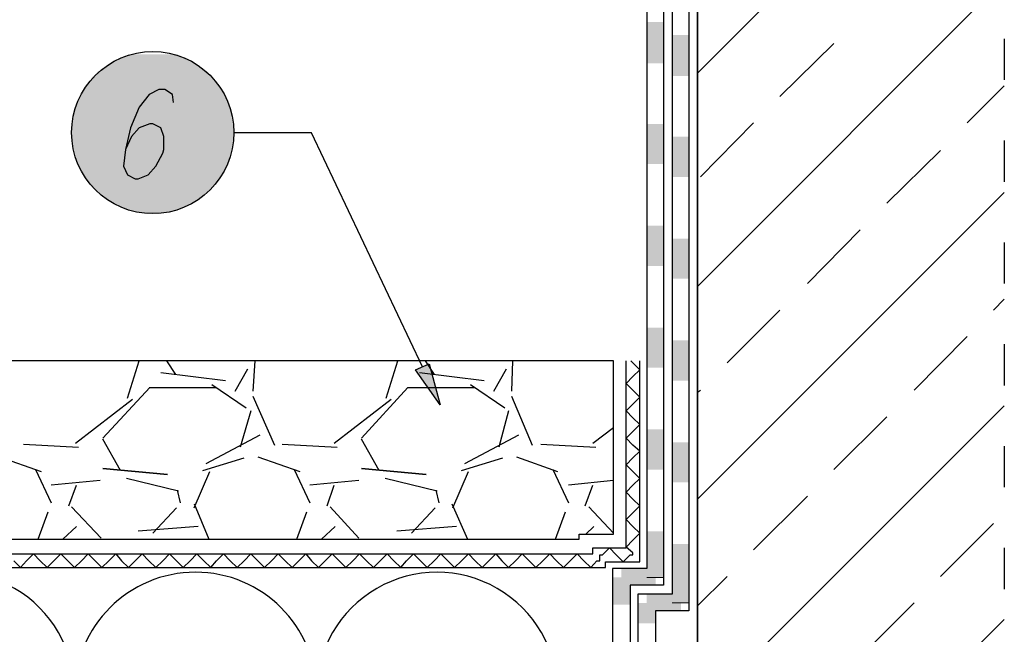
# Model space of a CAD drawing. Units: millimetres. Extents: x 5215 to 6577, y 2402 to 4391.
# Drawn here: x 6055 to 6345, y 3592 to 3773 of the extents above; entities that cross this region are included whole.
import ezdxf

# ---------------------------------------------------------------- set-up
doc = ezdxf.new("R2010")
doc.units = ezdxf.units.MM
doc.layers.add('PDF _Geometria', color=7, linetype='Continuous', true_color=0x006ddd)
doc.layers.add('PDF _Wypełnienia brył', color=7, linetype='Continuous', true_color=0xfafafa)

msp = doc.modelspace()

# ---------------------------------------------------------------- linework, layer by layer
at = {"layer": 'PDF _Geometria', "color": 7, "lineweight": 25}
for points in [[(6254.82, 3439.11), (6254.82, 4034.57), (6254.82, 3218.77)], [(6252.22, 3984.32), (6252.22, 3599.09), (6242.4, 3599.09), (6242.4, 3570.22), (6116.21, 3451.53), (5496.49, 3451.53)], [(6247.31, 3984.32), (6247.31, 3604), (6237.2, 3604), (6237.2, 3572.24), (6114.18, 3456.44), (5496.49, 3456.44)], [(6244.71, 3984.32), (6244.71, 3606.6), (6234.89, 3606.6), (6234.89, 3573.39), (6113.32, 3459.04), (5496.49, 3459.04)], [(6239.8, 3984.32), (6239.8, 3611.51), (6229.7, 3611.51), (6229.7, 3575.41), (6111.3, 3463.95), (5496.49, 3463.95)], [(6254.82, 3757.63), (6345.21, 3848.02)], [(6254.82, 3694.68), (6345.21, 3785.36)], [(6345.21, 3767.74), (6345.21, 3755.61)], [(6279.08, 3750.7), (6294.96, 3766.3)], [(6334.23, 3742.91), (6345.21, 3753.88)], [(6255.69, 3727.02), (6271.28, 3742.91)], [(6345.21, 3737.71), (6345.21, 3725.58)], [(6310.55, 3719.23), (6326.44, 3734.82)], [(6254.82, 3632.01), (6345.21, 3722.4)], [(6287.16, 3695.55), (6302.76, 3711.43)], [(6345.21, 3707.67), (6345.21, 3695.55)], [(6342.03, 3687.75), (6345.21, 3690.93)], [(6263.48, 3672.15), (6279.08, 3687.75)], [(6318.64, 3664.07), (6334.23, 3679.95)], [(6345.21, 3677.64), (6345.21, 3665.51)], [(5496.49, 3611.8), (6227.67, 3611.8), (6227.67, 3613.53), (6237.78, 3613.53), (6237.78, 3672.75)], [(5496.49, 3615.84), (6223.92, 3615.84), (6223.92, 3617.58), (6233.74, 3617.58), (6233.74, 3672.75)], [(5504.58, 3620.19), (6219.89, 3620.19), (6219.89, 3621.64), (6229.99, 3621.64), (6229.99, 3672.75), (5504.58, 3672.75)], [(6086.76, 3661.78), (6090.22, 3672.75)], [(6098.31, 3672.75), (6100.91, 3668.71)], [(6124.3, 3672.75), (6123.72, 3663.8)], [(6163, 3661.78), (6166.46, 3672.75)], [(6174.55, 3672.75), (6177.15, 3668.71)], [(6200.25, 3672.75), (6199.96, 3663.8)], [(6096.58, 3669.29), (6115.64, 3666.98)], [(6118.53, 3663.8), (6122.28, 3670.44)], [(6172.82, 3669.29), (6191.87, 3666.98)], [(6194.76, 3663.8), (6198.52, 3670.44)], [(6111.59, 3665.82), (6121.7, 3658.89)], [(6187.83, 3665.82), (6197.94, 3658.89)], [(6079.54, 3649.94), (6093.4, 3664.95)], [(6093.11, 3664.95), (6113.04, 3664.95)], [(6155.78, 3649.94), (6169.35, 3664.95), (6189.28, 3664.95)], [(6254.82, 3663.49), (6255.69, 3664.07)], [(6071.45, 3648.49), (6088.2, 3661.49)], [(6123.72, 3662.35), (6130.08, 3647.92)], [(6147.69, 3648.49), (6164.44, 3661.49)], [(6199.96, 3662.35), (6206.02, 3647.92)], [(6123.15, 3658.02), (6119.97, 3647.34)], [(6199.09, 3658.02), (6196.21, 3647.34)], [(6254.82, 3569.06), (6345.21, 3659.45)], [(6294.96, 3640.68), (6310.55, 3656.27)], [(6223.93, 3648.49), (6229.99, 3653.11)], [(6056.15, 3648.2), (6072.32, 3647.34)], [(6084.74, 3640.41), (6079.54, 3649.65)], [(6125.74, 3650.8), (6109.86, 3642.43)], [(6132.39, 3648.2), (6148.56, 3647.34)], [(6160.98, 3640.41), (6155.78, 3649.65)], [(6201.98, 3650.8), (6186.1, 3642.43)], [(6208.62, 3648.2), (6224.8, 3647.34)], [(6345.21, 3647.61), (6345.21, 3635.48)], [(6048.93, 3644.45), (6061.35, 3640.12)], [(6109, 3640.41), (6121.12, 3644.16)], [(6125.17, 3644.45), (6137.58, 3640.12)], [(6185.23, 3640.41), (6197.36, 3644.16)], [(6201.4, 3644.45), (6213.53, 3640.12)], [(6059.61, 3640.7), (6064.23, 3630.88)], [(6106.4, 3629.43), (6111.02, 3640.12)], [(6135.85, 3640.7), (6140.47, 3630.88)], [(6182.63, 3629.43), (6187.25, 3640.12)], [(6212.09, 3640.7), (6216.71, 3630.88)], [(6078.67, 3637.52), (6064.23, 3636.08)], [(6101.78, 3634.34), (6086.47, 3638.1)], [(6154.91, 3637.52), (6140.47, 3636.08)], [(6178.01, 3634.34), (6162.71, 3638.1)], [(6229.99, 3637.52), (6216.71, 3636.08)], [(6069.43, 3630.01), (6071.74, 3636.08)], [(6102.35, 3630.88), (6101.49, 3634.63)], [(6145.67, 3630.01), (6147.69, 3636.08)], [(6178.59, 3630.88), (6177.72, 3634.63)], [(6221.62, 3630.01), (6223.93, 3636.08)], [(6106.4, 3630.59), (6110.73, 3620.19)], [(6182.34, 3630.59), (6186.97, 3620.19)], [(6271.28, 3617), (6287.16, 3632.88)], [(6060.48, 3620.19), (6063.37, 3628.28)], [(6078.96, 3620.48), (6070.3, 3629.72)], [(6101.2, 3629.43), (6094.27, 3621.93)], [(6136.72, 3620.19), (6139.61, 3628.28)], [(6154.91, 3620.48), (6146.54, 3629.72)], [(6177.44, 3629.43), (6170.5, 3621.93)], [(6212.96, 3620.19), (6215.84, 3628.28)], [(6229.99, 3621.93), (6222.77, 3629.72)], [(6326.44, 3609.2), (6342.03, 3624.8)], [(6071.74, 3623.95), (6067.7, 3620.19)], [(6107.55, 3623.95), (6089.94, 3622.5)], [(6147.98, 3623.95), (6143.94, 3620.19)], [(6183.79, 3623.95), (6166.17, 3622.5)], [(6224.22, 3623.95), (6221.91, 3621.64)], [(6345.21, 3617.58), (6345.21, 3605.45)], [(6254.82, 3600.54), (6263.48, 3609.2)], [(6302.76, 3585.52), (6318.64, 3601.4)], [(6254.82, 3506.11), (6345.21, 3596.5)]]:
    msp.add_lwpolyline(points, dxfattribs=at)
at = {"layer": 'PDF _Geometria', "color": 1, "lineweight": 25}
for points in [[(6100.33, 3748.99), (6100.04, 3751.3), (6097.73, 3752.74), (6096, 3752.74), (6093.11, 3751.3), (6090.22, 3747.54), (6087.63, 3741.48), (6086.18, 3735.13), (6085.6, 3730.22), (6086.76, 3727.62), (6089.07, 3726.46), (6089.94, 3726.46), (6092.82, 3727.62), (6095.13, 3730.22), (6097.16, 3733.97), (6097.44, 3735.13), (6097.44, 3738.88), (6096.58, 3741.48), (6094.27, 3742.63), (6093.4, 3742.63), (6090.22, 3741.48), (6087.91, 3738.88), (6086.18, 3735.13)], [(6173.68, 3671.02), (6141.05, 3740.04), (6118.24, 3740.04)]]:
    msp.add_lwpolyline(points, dxfattribs=at)
at = {"layer": 'PDF _Geometria', "color": 6, "lineweight": 25}
msp.add_lwpolyline([(6053.25, 3613.82), (6055.27, 3611.8), (6057.01, 3613.82), (6059.03, 3615.84), (6061.05, 3613.82), (6063.07, 3611.8), (6065.09, 3613.82), (6067.11, 3615.84), (6069.14, 3613.82), (6071.16, 3611.8), (6073.18, 3613.82), (6075.2, 3615.84), (6077.22, 3613.82), (6079.24, 3611.8), (6081.26, 3613.82), (6083.29, 3615.84), (6085.02, 3613.82), (6087.04, 3611.8), (6089.06, 3613.82), (6091.08, 3615.84), (6093.1, 3613.82), (6095.13, 3611.8), (6097.15, 3613.82), (6099.17, 3615.84), (6101.19, 3613.82), (6103.21, 3611.8), (6105.23, 3613.82), (6107.25, 3615.84), (6109.28, 3613.82), (6111.3, 3611.8), (6113.03, 3613.82), (6115.05, 3615.84), (6117.07, 3613.82), (6119.09, 3611.8), (6121.11, 3613.82), (6123.14, 3615.84), (6125.16, 3613.82), (6127.18, 3611.8), (6129.2, 3613.82), (6131.22, 3615.84), (6133.24, 3613.82), (6135.27, 3611.8), (6137.29, 3613.82), (6139.31, 3615.84), (6141.04, 3613.82), (6143.06, 3611.8), (6145.08, 3613.82), (6147.1, 3615.84), (6149.13, 3613.82), (6151.15, 3611.8), (6153.17, 3613.82), (6155.19, 3615.84), (6157.21, 3613.82), (6159.23, 3611.8), (6161.26, 3613.82), (6163.28, 3615.84), (6165.3, 3613.82), (6167.32, 3611.8), (6169.05, 3613.82), (6171.07, 3615.84), (6173.09, 3613.82), (6175.12, 3611.8), (6177.14, 3613.82), (6179.16, 3615.84), (6181.18, 3613.82), (6183.2, 3611.8), (6185.22, 3613.82), (6187.24, 3615.84), (6189.27, 3613.82), (6191.29, 3611.8), (6193.31, 3613.82), (6195.33, 3615.84), (6197.06, 3613.82), (6199.08, 3611.8), (6201.11, 3613.82), (6203.13, 3615.84), (6205.15, 3613.82), (6207.17, 3611.8), (6209.19, 3613.82), (6211.21, 3615.84), (6213.23, 3613.82), (6215.26, 3611.8), (6217.28, 3613.82), (6219.3, 3615.84), (6221.32, 3613.82), (6223.34, 3611.8), (6225.07, 3613.82), (6225.94, 3613.82), (6225.94, 3615.55), (6226.81, 3615.55), (6228.83, 3617.58), (6230.85, 3615.55), (6232.87, 3613.53), (6234.89, 3615.55), (6235.76, 3615.55), (6235.76, 3616.13), (6233.74, 3617.86), (6235.76, 3619.89), (6237.78, 3621.91), (6235.76, 3623.93), (6233.74, 3625.95), (6235.76, 3627.97), (6237.78, 3629.99), (6235.76, 3632.01), (6233.74, 3634.04), (6235.76, 3636.06), (6237.78, 3638.08), (6235.76, 3640.1), (6233.74, 3642.12), (6235.76, 3644.14), (6237.78, 3646.16), (6235.76, 3647.9), (6233.74, 3649.92), (6235.76, 3651.94), (6237.78, 3653.96), (6235.76, 3655.98), (6233.74, 3658), (6235.76, 3660.03), (6237.78, 3662.05), (6235.76, 3664.07), (6233.74, 3666.09), (6235.76, 3668.11), (6237.78, 3670.13), (6235.76, 3672.15), (6235.16, 3672.75)], dxfattribs=at)
at = {"layer": 'PDF _Geometria', "color": 1, "lineweight": 25}
msp.add_lwpolyline([(6178.88, 3659.76), (6171.66, 3670.15), (6175.7, 3671.88)], close=True, dxfattribs=at)
at = {"layer": 'PDF _Geometria', "color": 7, "lineweight": 25}
for points in [[(6079.54, 3640.99), (6098.6, 3639.25)], [(6155.78, 3640.99), (6174.84, 3639.25)]]:
    msp.add_lwpolyline(points, close=True, dxfattribs=at)
msp.add_lwpolyline([(6254.82, 3539.32), (6231.43, 3539.32), (6249.04, 3503.8, -1.001467), (6178, 3503.8, -1.002636), (6106.96, 3503.8), (6124.58, 3539.32), (6142.48, 3574.84), (6160.1, 3539.32), (6178, 3503.8), (6195.91, 3539.32), (6213.52, 3574.84, 1.001467), (6142.48, 3574.84, 0.997945), (6071.16, 3574.84, 1.002636), (6000.12, 3574.84, 1.001467), (5929.08, 3574.84, 0.997945), (5857.75, 3574.84, 1.001467), (5786.71, 3574.84, 0.997945), (5715.38, 3574.84, 1.002636), (5644.34, 3574.84, 1.001467), (5573.3, 3574.84, 0.997945), (5501.98, 3574.84), (5519.88, 3539.32), (5496.49, 3539.32)], format="xyb", dxfattribs=at)
at = {"layer": 'PDF _Geometria', "color": 4, "lineweight": 5}
msp.add_lwpolyline([(6244.71, 3608.91), (6239.8, 3608.91)], dxfattribs=at)
at = {"layer": 'PDF _Geometria', "color": 2, "lineweight": 5}
msp.add_lwpolyline([(6252.22, 3601.4), (6247.31, 3601.4)], dxfattribs=at)
at = {"layer": 'PDF _Geometria', "color": 1, "lineweight": 25}
msp.add_circle((6094.2, 3740.08), 23.91, dxfattribs=at)
at = {"layer": 'PDF _Wypełnienia brył', "color": 4, "lineweight": 25, "transparency": 33554559}
for points in [[(6244.71, 3772.65), (6239.8, 3772.65), (6244.71, 3760.52)], [(6239.8, 3772.65), (6244.71, 3760.52), (6239.8, 3760.52)], [(6244.71, 3742.62), (6239.8, 3742.62), (6244.71, 3730.78)], [(6239.8, 3742.62), (6244.71, 3730.78), (6239.8, 3730.78)], [(6244.71, 3712.58), (6239.8, 3712.58), (6244.71, 3700.74)], [(6239.8, 3712.58), (6244.71, 3700.74), (6239.8, 3700.74)], [(6244.71, 3682.55), (6239.8, 3682.55), (6244.71, 3670.71)], [(6239.8, 3682.55), (6244.71, 3670.71), (6239.8, 3670.71)], [(6244.71, 3652.52), (6239.8, 3652.52), (6244.71, 3640.68)], [(6239.8, 3652.52), (6244.71, 3640.68), (6239.8, 3640.68)], [(6244.71, 3622.49), (6239.8, 3622.49), (6244.71, 3608.91)], [(6239.8, 3622.49), (6244.71, 3608.91), (6239.8, 3608.91)]]:
    msp.add_solid(points, dxfattribs=at)
at = {"layer": 'PDF _Wypełnienia brył', "color": 2, "lineweight": 25, "transparency": 33554559}
for points in [[(6252.22, 3768.9), (6247.31, 3768.9), (6252.22, 3756.77)], [(6247.31, 3768.9), (6252.22, 3756.77), (6247.31, 3756.77)], [(6252.22, 3738.86), (6247.31, 3738.86), (6252.22, 3727.02)], [(6247.31, 3738.86), (6252.22, 3727.02), (6247.31, 3727.02)], [(6252.22, 3708.83), (6247.31, 3708.83), (6252.22, 3696.99)], [(6247.31, 3708.83), (6252.22, 3696.99), (6247.31, 3696.99)], [(6252.22, 3678.8), (6247.31, 3678.8), (6252.22, 3666.96)], [(6247.31, 3678.8), (6252.22, 3666.96), (6247.31, 3666.96)], [(6252.22, 3648.76), (6247.31, 3648.76), (6252.22, 3636.92)], [(6247.31, 3648.76), (6252.22, 3636.92), (6247.31, 3636.92)], [(6252.22, 3618.73), (6247.31, 3618.73), (6252.22, 3601.4)], [(6247.31, 3618.73), (6252.22, 3601.4), (6247.31, 3601.4)]]:
    msp.add_solid(points, dxfattribs=at)
at = {"layer": 'PDF _Wypełnienia brył', "lineweight": 25, "transparency": 33554559}
for points in [[(6105.53, 3761.41), (6106.11, 3761.12), (6082.43, 3761.12)], [(6105.53, 3761.41), (6082.72, 3761.41), (6082.43, 3761.12)], [(6104.66, 3761.69), (6104.95, 3761.41), (6083.29, 3761.41)], [(6104.66, 3761.69), (6083.87, 3761.69), (6083.29, 3761.41)], [(6104.09, 3761.98), (6104.66, 3761.69), (6083.87, 3761.69)], [(6104.09, 3761.98), (6084.16, 3761.98), (6083.87, 3761.69)], [(6103.8, 3762.27), (6104.09, 3761.98), (6084.16, 3761.98)], [(6103.8, 3762.27), (6084.74, 3762.27), (6084.16, 3761.98)], [(6102.64, 3762.56), (6103.22, 3762.27), (6085.03, 3762.27)], [(6102.64, 3762.56), (6085.6, 3762.56), (6085.03, 3762.27)], [(6102.35, 3762.85), (6102.64, 3762.56), (6085.6, 3762.56)], [(6102.35, 3762.85), (6086.18, 3762.85), (6085.6, 3762.56)], [(6101.49, 3763.14), (6101.78, 3762.85), (6086.47, 3762.85)], [(6101.49, 3763.14), (6087.05, 3763.14), (6086.47, 3762.85)], [(6109.57, 3758.52), (6110.15, 3758.23), (6078.39, 3758.23)], [(6109.57, 3758.52), (6078.67, 3758.52), (6078.39, 3758.23)], [(6109.28, 3758.81), (6109.57, 3758.52), (6078.67, 3758.52)], [(6109.28, 3758.81), (6078.96, 3758.81), (6078.67, 3758.52)], [(6109, 3759.1), (6109.28, 3758.81), (6078.96, 3758.81)], [(6109, 3759.1), (6079.54, 3759.1), (6078.96, 3758.81)], [(6108.42, 3759.38), (6109, 3759.1), (6079.54, 3759.1)], [(6108.42, 3759.38), (6079.83, 3759.38), (6079.54, 3759.1)], [(6108.13, 3759.67), (6108.42, 3759.38), (6079.83, 3759.38)], [(6108.13, 3759.67), (6080.41, 3759.67), (6079.83, 3759.38)], [(6107.55, 3759.96), (6108.13, 3759.67), (6080.41, 3759.67)], [(6107.55, 3759.96), (6080.7, 3759.96), (6080.41, 3759.67)], [(6107.26, 3760.25), (6107.55, 3759.96), (6080.7, 3759.96)], [(6107.26, 3760.25), (6080.98, 3760.25), (6080.7, 3759.96)], [(6106.69, 3760.54), (6107.26, 3760.25), (6080.98, 3760.25)], [(6106.69, 3760.54), (6081.56, 3760.54), (6080.98, 3760.25)], [(6106.4, 3760.83), (6106.69, 3760.54), (6081.56, 3760.54)], [(6106.4, 3760.83), (6081.85, 3760.83), (6081.56, 3760.54)], [(6106.11, 3761.12), (6106.4, 3760.83), (6081.85, 3760.83)], [(6106.11, 3761.12), (6082.43, 3761.12), (6081.85, 3760.83)], [(6112.46, 3755.63), (6112.75, 3755.34), (6075.5, 3755.34)], [(6112.46, 3755.63), (6075.79, 3755.63), (6075.5, 3755.34)], [(6112.17, 3755.92), (6112.46, 3755.63), (6075.79, 3755.63)], [(6112.17, 3755.92), (6076.07, 3755.92), (6075.79, 3755.63)], [(6111.88, 3756.5), (6112.17, 3755.92), (6076.07, 3755.92)], [(6111.88, 3756.5), (6076.36, 3756.5), (6076.07, 3755.92)], [(6111.59, 3756.78), (6111.88, 3756.5), (6076.36, 3756.5)], [(6111.59, 3756.78), (6076.94, 3756.78), (6076.36, 3756.5)], [(6111.02, 3757.07), (6111.59, 3756.78), (6076.94, 3756.78)], [(6111.02, 3757.07), (6077.23, 3757.07), (6076.94, 3756.78)], [(6110.73, 3757.36), (6111.02, 3757.07), (6077.23, 3757.07)], [(6110.73, 3757.36), (6077.52, 3757.36), (6077.23, 3757.07)], [(6110.44, 3757.94), (6110.73, 3757.36), (6077.52, 3757.36)], [(6110.44, 3757.94), (6077.81, 3757.94), (6077.52, 3757.36)], [(6110.15, 3758.23), (6110.44, 3757.94), (6077.81, 3757.94)], [(6110.15, 3758.23), (6078.39, 3758.23), (6077.81, 3757.94)], [(6114.77, 3752.45), (6115.06, 3751.88), (6073.19, 3751.88)], [(6114.77, 3752.45), (6073.48, 3752.45), (6073.19, 3751.88)], [(6114.48, 3752.74), (6114.77, 3752.45), (6073.48, 3752.45)], [(6114.48, 3752.74), (6073.76, 3752.74), (6073.48, 3752.45)], [(6114.19, 3753.32), (6114.48, 3752.74), (6073.76, 3752.74)], [(6114.19, 3753.32), (6074.05, 3753.32), (6073.76, 3752.74)], [(6113.9, 3753.61), (6114.19, 3753.32), (6074.05, 3753.32)], [(6113.9, 3753.61), (6074.34, 3753.61), (6074.05, 3753.32)], [(6113.62, 3754.19), (6113.9, 3753.61), (6074.34, 3753.61)], [(6113.62, 3754.19), (6074.63, 3754.19), (6074.34, 3753.61)], [(6113.33, 3754.47), (6113.62, 3754.19), (6074.63, 3754.19)], [(6113.33, 3754.47), (6074.92, 3754.47), (6074.63, 3754.19)], [(6113.04, 3754.76), (6113.33, 3754.47), (6074.92, 3754.47)], [(6113.04, 3754.76), (6075.21, 3754.76), (6074.92, 3754.47)], [(6112.75, 3755.34), (6113.04, 3754.76), (6075.21, 3754.76)], [(6112.75, 3755.34), (6075.5, 3755.34), (6075.21, 3754.76)], [(6115.93, 3750.14), (6116.21, 3749.57), (6072.03, 3749.57)], [(6115.93, 3750.14), (6072.32, 3750.14), (6072.03, 3749.57)], [(6116.21, 3749.57), (6116.5, 3749.28), (6072.03, 3749.28)], [(6116.21, 3749.57), (6072.03, 3749.57), (6072.03, 3749.28)], [(6115.93, 3750.72), (6115.93, 3750.14), (6072.32, 3750.14)], [(6115.93, 3750.72), (6072.61, 3750.72), (6072.32, 3750.14)], [(6115.64, 3751.01), (6115.93, 3750.72), (6072.61, 3750.72)], [(6115.64, 3751.01), (6072.9, 3751.01), (6072.61, 3750.72)], [(6115.06, 3751.88), (6115.35, 3751.59), (6072.9, 3751.59)], [(6115.06, 3751.88), (6073.19, 3751.88), (6072.9, 3751.59)], [(6115.35, 3751.59), (6115.64, 3751.01), (6072.9, 3751.01)], [(6115.35, 3751.59), (6072.9, 3751.59), (6072.9, 3751.01)], [(6117.37, 3746.97), (6117.37, 3746.39), (6070.88, 3746.39)], [(6117.37, 3746.97), (6071.17, 3746.97), (6070.88, 3746.39)], [(6116.79, 3747.83), (6117.08, 3747.26), (6071.17, 3747.26)], [(6116.79, 3747.83), (6071.45, 3747.83), (6071.17, 3747.26)], [(6117.08, 3747.26), (6117.37, 3746.97), (6071.17, 3746.97)], [(6117.08, 3747.26), (6071.17, 3747.26), (6071.17, 3746.97)], [(6116.5, 3748.7), (6116.79, 3748.41), (6071.45, 3748.41)], [(6116.5, 3748.7), (6071.74, 3748.7), (6071.45, 3748.41)], [(6116.79, 3748.41), (6116.79, 3747.83), (6071.45, 3747.83)], [(6116.79, 3748.41), (6071.45, 3748.41), (6071.45, 3747.83)], [(6116.5, 3749.28), (6116.5, 3748.7), (6071.74, 3748.7)], [(6116.5, 3749.28), (6072.03, 3749.28), (6071.74, 3748.7)], [(6117.95, 3743.79), (6117.95, 3743.5), (6070.3, 3743.5)], [(6117.95, 3743.79), (6070.59, 3743.79), (6070.3, 3743.5)], [(6117.66, 3745.52), (6117.66, 3744.94), (6070.59, 3744.94)], [(6117.66, 3745.52), (6070.88, 3745.52), (6070.59, 3744.94)], [(6117.66, 3744.94), (6117.95, 3744.37), (6070.59, 3744.37)], [(6117.66, 3744.94), (6070.59, 3744.94), (6070.59, 3744.37)], [(6117.95, 3744.37), (6117.95, 3743.79), (6070.59, 3743.79)], [(6117.95, 3744.37), (6070.59, 3744.37), (6070.59, 3743.79)], [(6117.37, 3746.39), (6117.37, 3745.81), (6070.88, 3745.81)], [(6117.37, 3746.39), (6070.88, 3746.39), (6070.88, 3745.81)], [(6117.37, 3745.81), (6117.66, 3745.52), (6070.88, 3745.52)], [(6117.37, 3745.81), (6070.88, 3745.81), (6070.88, 3745.52)], [(6117.95, 3743.5), (6117.95, 3742.92), (6070.3, 3742.92)], [(6117.95, 3743.5), (6070.3, 3743.5), (6070.3, 3742.92)], [(6117.95, 3742.92), (6117.95, 3742.35), (6070.3, 3742.35)], [(6117.95, 3742.92), (6070.3, 3742.92), (6070.3, 3742.35)], [(6117.95, 3742.35), (6118.24, 3741.77), (6070.3, 3741.77)], [(6117.95, 3742.35), (6070.3, 3742.35), (6070.3, 3741.77)], [(6118.24, 3741.77), (6118.24, 3741.48), (6070.3, 3741.48)], [(6118.24, 3741.77), (6070.3, 3741.77), (6070.3, 3741.48)], [(6118.24, 3741.48), (6118.24, 3740.9), (6070.3, 3740.9)], [(6118.24, 3741.48), (6070.3, 3741.48), (6070.3, 3740.9)], [(6118.24, 3740.9), (6118.24, 3740.32), (6070.3, 3740.32)], [(6118.24, 3740.9), (6070.3, 3740.9), (6070.3, 3740.32)], [(6118.24, 3740.32), (6118.24, 3740.04), (6070.3, 3740.04)], [(6118.24, 3740.32), (6070.3, 3740.32), (6070.3, 3740.04)], [(6118.24, 3740.04), (6118.24, 3739.46), (6070.3, 3739.46)], [(6118.24, 3740.04), (6070.3, 3740.04), (6070.3, 3739.46)], [(6118.24, 3739.46), (6118.24, 3738.88), (6070.3, 3738.88)], [(6118.24, 3739.46), (6070.3, 3739.46), (6070.3, 3738.88)], [(6118.24, 3738.88), (6118.24, 3738.3), (6070.3, 3738.3)], [(6118.24, 3738.88), (6070.3, 3738.88), (6070.3, 3738.3)], [(6118.24, 3738.3), (6117.95, 3738.01), (6070.3, 3738.01)], [(6118.24, 3738.3), (6070.3, 3738.3), (6070.3, 3738.01)], [(6117.95, 3738.01), (6117.95, 3737.44), (6070.3, 3737.44)], [(6117.95, 3738.01), (6070.3, 3738.01), (6070.3, 3737.44)], [(6117.95, 3737.44), (6117.95, 3736.86), (6070.3, 3736.86)], [(6117.95, 3737.44), (6070.3, 3737.44), (6070.3, 3736.86)], [(6117.95, 3736.86), (6070.3, 3736.86), (6070.59, 3736.28)], [(6117.95, 3736.86), (6117.95, 3736.28), (6070.59, 3736.28)], [(6117.95, 3736.28), (6117.66, 3735.99), (6070.59, 3735.99)], [(6117.95, 3736.28), (6070.59, 3736.28), (6070.59, 3735.99)], [(6117.66, 3735.99), (6117.66, 3735.42), (6070.59, 3735.42)], [(6117.66, 3735.99), (6070.59, 3735.99), (6070.59, 3735.42)], [(6117.66, 3735.42), (6070.59, 3735.42), (6070.88, 3734.84)], [(6117.66, 3735.42), (6117.66, 3734.84), (6070.88, 3734.84)], [(6117.66, 3734.84), (6117.37, 3734.55), (6070.88, 3734.55)], [(6117.66, 3734.84), (6070.88, 3734.84), (6070.88, 3734.55)], [(6117.37, 3734.55), (6117.37, 3733.97), (6070.88, 3733.97)], [(6117.37, 3734.55), (6070.88, 3734.55), (6070.88, 3733.97)], [(6117.37, 3733.97), (6070.88, 3733.97), (6071.17, 3733.39)], [(6117.37, 3733.97), (6117.37, 3733.39), (6071.17, 3733.39)], [(6117.37, 3733.39), (6117.08, 3733.11), (6071.17, 3733.11)], [(6117.37, 3733.39), (6071.17, 3733.39), (6071.17, 3733.11)], [(6117.08, 3733.11), (6071.17, 3733.11), (6071.45, 3732.53)], [(6117.08, 3733.11), (6116.79, 3732.53), (6071.45, 3732.53)], [(6116.79, 3732.53), (6116.79, 3731.95), (6071.45, 3731.95)], [(6116.79, 3732.53), (6071.45, 3732.53), (6071.45, 3731.95)], [(6116.79, 3731.95), (6071.45, 3731.95), (6071.74, 3731.66)], [(6116.79, 3731.95), (6116.5, 3731.66), (6071.74, 3731.66)], [(6116.5, 3731.66), (6071.74, 3731.66), (6072.03, 3731.08)], [(6116.5, 3731.66), (6116.5, 3731.08), (6072.03, 3731.08)], [(6116.5, 3731.08), (6116.21, 3730.51), (6072.03, 3730.51)], [(6116.5, 3731.08), (6072.03, 3731.08), (6072.03, 3730.51)], [(6116.21, 3730.51), (6072.03, 3730.51), (6072.32, 3730.22)], [(6116.21, 3730.51), (6115.93, 3730.22), (6072.32, 3730.22)], [(6115.93, 3730.22), (6072.32, 3730.22), (6072.61, 3729.64)], [(6115.93, 3730.22), (6115.93, 3729.64), (6072.61, 3729.64)], [(6115.93, 3729.64), (6072.61, 3729.64), (6072.9, 3729.35)], [(6115.93, 3729.64), (6115.64, 3729.35), (6072.9, 3729.35)], [(6115.64, 3729.35), (6115.35, 3728.77), (6072.9, 3728.77)], [(6115.64, 3729.35), (6072.9, 3729.35), (6072.9, 3728.77)], [(6115.35, 3728.77), (6072.9, 3728.77), (6073.19, 3728.48)], [(6115.35, 3728.77), (6115.06, 3728.48), (6073.19, 3728.48)], [(6115.06, 3728.48), (6073.19, 3728.48), (6073.48, 3727.91)], [(6115.06, 3728.48), (6114.77, 3727.91), (6073.48, 3727.91)], [(6114.77, 3727.91), (6073.48, 3727.91), (6073.76, 3727.62)], [(6114.77, 3727.91), (6114.48, 3727.62), (6073.76, 3727.62)], [(6114.48, 3727.62), (6073.76, 3727.62), (6074.05, 3727.04)], [(6114.48, 3727.62), (6114.19, 3727.04), (6074.05, 3727.04)], [(6114.19, 3727.04), (6074.05, 3727.04), (6074.34, 3726.75)], [(6114.19, 3727.04), (6113.9, 3726.75), (6074.34, 3726.75)], [(6113.9, 3726.75), (6074.34, 3726.75), (6074.63, 3726.17)], [(6113.9, 3726.75), (6113.62, 3726.17), (6074.63, 3726.17)], [(6113.62, 3726.17), (6074.63, 3726.17), (6074.92, 3725.89)], [(6113.62, 3726.17), (6113.33, 3725.89), (6074.92, 3725.89)], [(6113.33, 3725.89), (6074.92, 3725.89), (6075.21, 3725.31)], [(6113.33, 3725.89), (6113.04, 3725.31), (6075.21, 3725.31)], [(6113.04, 3725.31), (6075.21, 3725.31), (6075.5, 3725.02)], [(6113.04, 3725.31), (6112.75, 3725.02), (6075.5, 3725.02)], [(6112.75, 3725.02), (6075.5, 3725.02), (6075.79, 3724.73)], [(6112.75, 3725.02), (6112.46, 3724.73), (6075.79, 3724.73)], [(6112.46, 3724.73), (6075.79, 3724.73), (6076.07, 3724.15)], [(6112.46, 3724.73), (6112.17, 3724.15), (6076.07, 3724.15)], [(6112.17, 3724.15), (6076.07, 3724.15), (6076.65, 3723.86)], [(6112.17, 3724.15), (6111.88, 3723.86), (6076.65, 3723.86)], [(6111.88, 3723.86), (6076.65, 3723.86), (6076.94, 3723.58)], [(6111.88, 3723.86), (6111.59, 3723.58), (6076.94, 3723.58)], [(6111.59, 3723.58), (6076.94, 3723.58), (6077.23, 3723.29)], [(6111.59, 3723.58), (6111.02, 3723.29), (6077.23, 3723.29)], [(6111.02, 3723.29), (6077.23, 3723.29), (6077.52, 3722.71)], [(6111.02, 3723.29), (6110.73, 3722.71), (6077.52, 3722.71)], [(6110.73, 3722.71), (6077.52, 3722.71), (6077.81, 3722.42)], [(6110.73, 3722.71), (6110.44, 3722.42), (6077.81, 3722.42)], [(6110.44, 3722.42), (6077.81, 3722.42), (6078.39, 3722.13)], [(6110.44, 3722.42), (6110.15, 3722.13), (6078.39, 3722.13)], [(6110.15, 3722.13), (6078.39, 3722.13), (6078.67, 3721.84)], [(6110.15, 3722.13), (6109.57, 3721.84), (6078.67, 3721.84)], [(6109.57, 3721.84), (6078.67, 3721.84), (6078.96, 3721.55)], [(6109.57, 3721.84), (6109.28, 3721.55), (6078.96, 3721.55)], [(6109.28, 3721.55), (6078.96, 3721.55), (6079.54, 3721.27)], [(6109.28, 3721.55), (6109, 3721.27), (6079.54, 3721.27)], [(6109, 3721.27), (6079.54, 3721.27), (6079.83, 3720.98)], [(6109, 3721.27), (6108.42, 3720.98), (6079.83, 3720.98)], [(6108.42, 3720.98), (6079.83, 3720.98), (6080.41, 3720.69)], [(6108.42, 3720.98), (6108.13, 3720.69), (6080.41, 3720.69)], [(6108.13, 3720.69), (6080.41, 3720.69), (6080.7, 3720.4)], [(6108.13, 3720.69), (6107.55, 3720.4), (6080.7, 3720.4)], [(6107.55, 3720.4), (6080.7, 3720.4), (6080.98, 3720.11)], [(6107.55, 3720.4), (6107.26, 3720.11), (6080.98, 3720.11)], [(6107.26, 3720.11), (6080.98, 3720.11), (6081.56, 3719.82)], [(6107.26, 3720.11), (6106.69, 3719.82), (6081.56, 3719.82)], [(6106.69, 3719.82), (6081.56, 3719.82), (6081.85, 3719.53)], [(6106.69, 3719.82), (6106.4, 3719.53), (6081.85, 3719.53)], [(6106.4, 3719.53), (6081.85, 3719.53), (6082.43, 3719.24)], [(6106.4, 3719.53), (6105.82, 3719.24), (6082.43, 3719.24)], [(6105.82, 3719.24), (6082.43, 3719.24), (6082.72, 3718.95)], [(6105.82, 3719.24), (6105.53, 3718.95), (6082.72, 3718.95)], [(6105.53, 3718.95), (6082.72, 3718.95), (6083.29, 3718.67)], [(6105.53, 3718.95), (6104.95, 3718.67), (6083.29, 3718.67)], [(6104.66, 3718.67), (6083.87, 3718.67), (6084.16, 3718.38)], [(6104.66, 3718.67), (6104.09, 3718.38), (6084.16, 3718.38)], [(6104.09, 3718.38), (6084.16, 3718.38), (6084.74, 3718.09)], [(6104.09, 3718.38), (6103.8, 3718.09), (6084.74, 3718.09)], [(6103.8, 3718.09), (6084.74, 3718.09), (6085.03, 3717.8)], [(6103.8, 3718.09), (6103.22, 3717.8), (6085.03, 3717.8)], [(6102.64, 3717.8), (6085.6, 3717.8), (6086.18, 3717.51)], [(6102.64, 3717.8), (6102.35, 3717.51), (6086.18, 3717.51)], [(6101.78, 3717.51), (6086.47, 3717.51), (6087.05, 3717.22)], [(6101.78, 3717.51), (6101.2, 3717.22), (6087.05, 3717.22)], [(6100.91, 3717.22), (6087.63, 3717.22), (6087.91, 3716.93)], [(6100.91, 3717.22), (6100.33, 3716.93), (6087.91, 3716.93)], [(6100.04, 3716.93), (6088.49, 3716.93), (6089.07, 3716.64)], [(6100.04, 3716.93), (6099.47, 3716.64), (6089.07, 3716.64)], [(6098.31, 3716.64), (6089.94, 3716.64), (6090.51, 3716.36)], [(6098.31, 3716.64), (6098.02, 3716.36), (6090.51, 3716.36)], [(6096.29, 3716.36), (6091.96, 3716.36), (6092.54, 3716.07)], [(6096.29, 3716.36), (6096, 3716.07), (6092.54, 3716.07)]]:
    msp.add_solid(points, dxfattribs=at)
at = {"layer": 'PDF _Wypełnienia brył', "color": 1, "lineweight": 25, "transparency": 33554559}
for points in [[(6175.99, 3670.15), (6171.66, 3670.15), (6175.7, 3671.88)], [(6178.88, 3659.76), (6175.99, 3670.15), (6171.66, 3670.15)]]:
    msp.add_solid(points, dxfattribs=at)
at = {"layer": 'PDF _Wypełnienia brył', "color": 4, "lineweight": 5, "transparency": 33554559}
for points in [[(6242.4, 3606.6), (6242.4, 3611.51), (6232.29, 3606.6)], [(6242.4, 3611.51), (6232.29, 3606.6), (6232.29, 3611.51)], [(6234.89, 3608.91), (6229.7, 3608.91), (6234.89, 3600.83)], [(6229.7, 3608.91), (6234.89, 3600.83), (6229.7, 3600.83)]]:
    msp.add_solid(points, dxfattribs=at)
at = {"layer": 'PDF _Wypełnienia brył', "color": 2, "lineweight": 5, "transparency": 33554559}
for points in [[(6249.91, 3599.09), (6249.91, 3604), (6239.8, 3599.09)], [(6249.91, 3604), (6239.8, 3599.09), (6239.8, 3604)], [(6242.4, 3601.4), (6237.2, 3601.4), (6242.4, 3595.34)], [(6237.2, 3601.4), (6242.4, 3595.34), (6237.2, 3595.34)]]:
    msp.add_solid(points, dxfattribs=at)

doc.saveas('drawing.dxf')
